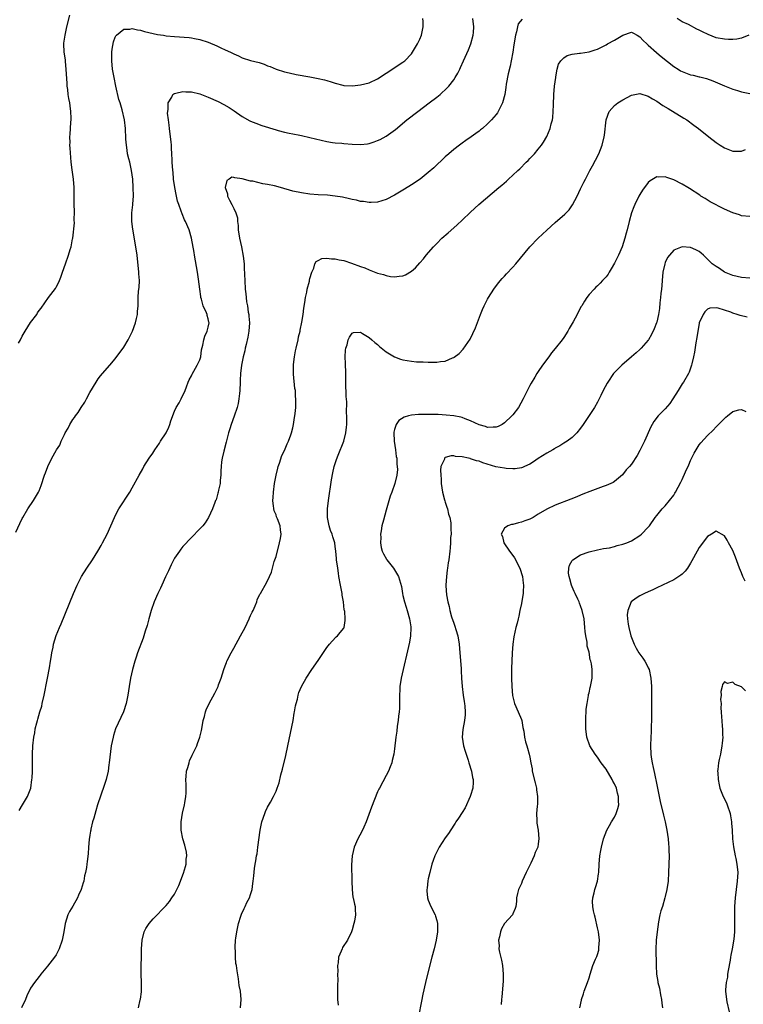
# Model space of a CAD drawing. Units: inches. Extents: x 2607000 to 2610000, y 1539000 to 1540760.
# Drawn here: x 2607160 to 2607331, y 1540398 to 1540631 of the extents above; entities that cross this region are included whole.
import ezdxf

# ---------------------------------------------------------------- set-up
doc = ezdxf.new("R2010")
doc.units = ezdxf.units.IN
doc.header["$MEASUREMENT"] = 0
doc.layers.add('LD26071539_10ft', color=71, linetype='Continuous')

msp = doc.modelspace()

# ---------------------------------------------------------------- linework, layer by layer
at = {"layer": 'LD26071539_10ft'}
for points, elevation in [([(2607159.48, 1540509.48), (2607160.46, 1540511.54), (2607161, 1540512.73), (2607161.14, 1540513), (2607162.34, 1540515), (2607163.64, 1540517), (2607164.86, 1540519), (2607165, 1540519.3), (2607165.47, 1540520.53), (2607166.3, 1540523), (2607166.5, 1540523.5), (2607167.08, 1540525), (2607168.02, 1540527), (2607169, 1540528.82), (2607169.1, 1540529), (2607169.89, 1540530.11), (2607170.24, 1540531), (2607171, 1540532.64), (2607171.18, 1540533), (2607171.88, 1540534.12), (2607172.29, 1540535), (2607173, 1540536.13), (2607173.37, 1540536.63), (2607173.57, 1540537), (2607174.2, 1540537.8), (2607174.92, 1540539), (2607175.78, 1540540.22), (2607176.19, 1540541), (2607177, 1540542.51), (2607178.48, 1540545), (2607179, 1540545.8), (2607179.55, 1540546.45), (2607179.99, 1540547), (2607181.74, 1540549), (2607183, 1540550.47), (2607185, 1540553.26), (2607186.03, 1540555), (2607187, 1540556.85), (2607187.07, 1540557), (2607187.79, 1540559), (2607188.05, 1540560.05), (2607188.26, 1540561), (2607188.28, 1540561.72), (2607188.42, 1540563), (2607188.45, 1540565), (2607188.53, 1540566.53), (2607188.66, 1540567.34), (2607188.71, 1540569), (2607188.6, 1540570.6), (2607188.6, 1540571), (2607188.15, 1540575), (2607187.87, 1540577), (2607187.17, 1540581.17), (2607186.94, 1540583), (2607186.92, 1540585), (2607187.12, 1540586.88), (2607187.13, 1540587.13), (2607187.28, 1540589), (2607187.26, 1540591), (2607187.13, 1540593), (2607186.88, 1540595), (2607186.42, 1540597), (2607186.22, 1540597.78), (2607185.93, 1540599), (2607185.83, 1540599.83), (2607185.63, 1540601), (2607185.52, 1540602.48), (2607185.52, 1540603), (2607185.45, 1540604.55), (2607185.44, 1540605), (2607185.2, 1540607), (2607184.62, 1540609.38), (2607184.13, 1540611), (2607183.85, 1540611.85), (2607183.13, 1540615), (2607182.73, 1540617), (2607182.39, 1540619), (2607182.2, 1540621), (2607182.23, 1540622.23), (2607182.21, 1540623), (2607182.26, 1540623.74), (2607182.56, 1540625.44), (2607183, 1540626.59), (2607183.13, 1540626.87), (2607183.26, 1540627), (2607185, 1540628.46), (2607186.47, 1540628.47), (2607187, 1540628.58), (2607188.27, 1540628.27), (2607189, 1540628.18), (2607189.91, 1540627.91), (2607193, 1540627.23), (2607194.43, 1540627), (2607195, 1540626.91), (2607197, 1540626.7), (2607200.45, 1540626.45), (2607201, 1540626.4), (2607201.76, 1540626.24), (2607203, 1540626.02), (2607205, 1540625.34), (2607207, 1540624.49), (2607207.94, 1540624.06), (2607209, 1540623.6), (2607210.24, 1540623), (2607211, 1540622.6), (2607212.12, 1540622.12), (2607213, 1540621.69), (2607215, 1540621.07), (2607217, 1540620.54), (2607218.17, 1540620.17), (2607219, 1540619.81), (2607219.59, 1540619.59), (2607221, 1540618.98), (2607223, 1540618.36), (2607224.09, 1540618.09), (2607225.76, 1540617.76), (2607229, 1540617.2), (2607231, 1540616.81), (2607232.45, 1540616.45), (2607233, 1540616.29), (2607234.02, 1540616.02), (2607235, 1540615.66), (2607236.8, 1540615.2), (2607237, 1540615.16), (2607239.04, 1540615.04), (2607241, 1540615.28), (2607243, 1540615.78), (2607245, 1540616.73), (2607247, 1540618.08), (2607251, 1540620.65), (2607251.46, 1540621), (2607253, 1540622.63), (2607253.25, 1540623), (2607254.46, 1540625), (2607255, 1540626.05), (2607255.39, 1540627), (2607255.46, 1540627.46), (2607255.77, 1540629), (2607255.76, 1540630.23), (2607255.72, 1540631)], 7960), ([(2607160.17, 1540554.17), (2607160.57, 1540555), (2607161, 1540555.83), (2607161.67, 1540557), (2607163, 1540559.1), (2607164.43, 1540561), (2607164.66, 1540561.34), (2607165, 1540561.89), (2607165.5, 1540562.5), (2607167.19, 1540565), (2607168.84, 1540567.16), (2607169, 1540567.43), (2607169.56, 1540568.44), (2607169.84, 1540569), (2607170.16, 1540569.84), (2607170.57, 1540571), (2607171.25, 1540573), (2607171.97, 1540575), (2607172.33, 1540576.33), (2607172.56, 1540577), (2607172.91, 1540578.91), (2607172.95, 1540579.05), (2607173.34, 1540582.66), (2607173.32, 1540583.32), (2607173.37, 1540585.37), (2607173.31, 1540587), (2607173.33, 1540587.33), (2607173.27, 1540590.73), (2607173.28, 1540591), (2607173.1, 1540593), (2607172.81, 1540595.19), (2607172.61, 1540597), (2607172.31, 1540600.31), (2607172.3, 1540601), (2607172.34, 1540601.66), (2607172.28, 1540603), (2607172.36, 1540603.64), (2607172.4, 1540605), (2607172.49, 1540606.49), (2607172.56, 1540607), (2607172.58, 1540607.42), (2607172.53, 1540609), (2607172.31, 1540610.31), (2607172.26, 1540611), (2607172.04, 1540612.04), (2607171.91, 1540613), (2607171.79, 1540614.21), (2607171.66, 1540615), (2607171.6, 1540615.6), (2607171.41, 1540619), (2607171.23, 1540620.77), (2607171.22, 1540621.22), (2607170.96, 1540623.04), (2607170.87, 1540625), (2607170.88, 1540625.12), (2607171.13, 1540627), (2607171.59, 1540629), (2607172.26, 1540631.74)], 7970), ([(2607160.33, 1540443.67), (2607161.06, 1540445), (2607162.24, 1540447), (2607163.03, 1540449), (2607163.3, 1540451), (2607163.33, 1540451.33), (2607163.42, 1540453), (2607163.48, 1540455), (2607163.47, 1540457), (2607163.53, 1540459), (2607163.75, 1540461), (2607163.97, 1540462.03), (2607164.11, 1540463), (2607164.43, 1540464.43), (2607164.59, 1540465), (2607164.71, 1540465.29), (2607165.18, 1540467), (2607165.62, 1540468.38), (2607165.74, 1540469), (2607166.19, 1540471), (2607166.5, 1540472.5), (2607166.58, 1540473), (2607167, 1540475), (2607167.45, 1540477.45), (2607167.66, 1540479), (2607167.84, 1540479.84), (2607168, 1540481), (2607168.32, 1540482.32), (2607168.44, 1540483), (2607169.06, 1540485.06), (2607169.82, 1540487), (2607170.19, 1540487.81), (2607173.13, 1540495), (2607174, 1540497), (2607175.05, 1540499), (2607176.28, 1540501), (2607177.61, 1540503), (2607178.89, 1540505), (2607179.64, 1540506.36), (2607180.02, 1540507), (2607181.07, 1540509), (2607181.96, 1540511), (2607182.8, 1540513), (2607183.52, 1540514.48), (2607183.82, 1540515), (2607186.41, 1540519), (2607187, 1540520), (2607188.62, 1540523), (2607189.52, 1540524.48), (2607189.77, 1540525), (2607191.02, 1540527), (2607191.85, 1540528.15), (2607192.39, 1540529), (2607193.46, 1540530.54), (2607193.73, 1540531), (2607195.01, 1540533), (2607195.63, 1540534.37), (2607195.94, 1540535), (2607196.17, 1540535.84), (2607197, 1540538.1), (2607197.42, 1540539), (2607198.12, 1540540.12), (2607198.62, 1540541), (2607199.53, 1540543), (2607199.86, 1540543.86), (2607200.25, 1540545), (2607200.46, 1540545.53), (2607201, 1540546.46), (2607201.16, 1540546.84), (2607201.24, 1540547), (2607201.59, 1540547.59), (2607202.37, 1540549), (2607203, 1540550.29), (2607203.2, 1540551), (2607203.41, 1540552.59), (2607203.74, 1540553.74), (2607203.92, 1540555), (2607204.15, 1540555.85), (2607204.73, 1540557), (2607205, 1540557.96), (2607205.2, 1540559), (2607205.15, 1540559.15), (2607205, 1540559.93), (2607204.74, 1540560.74), (2607204.72, 1540561), (2607204.6, 1540561.4), (2607203.82, 1540563), (2607203.42, 1540564.58), (2607203.25, 1540565), (2607203.2, 1540565.2), (2607202.96, 1540566.96), (2607202.67, 1540569.33), (2607202.43, 1540571), (2607201.72, 1540575), (2607201.63, 1540575.63), (2607201.04, 1540579), (2607200.44, 1540581), (2607199.6, 1540583), (2607199.4, 1540583.4), (2607198.8, 1540584.8), (2607198.61, 1540585.39), (2607198.01, 1540587), (2607197.75, 1540587.75), (2607197.37, 1540589.37), (2607197.05, 1540591), (2607196.8, 1540593), (2607196.66, 1540594.66), (2607196.62, 1540595), (2607196.49, 1540597), (2607196.48, 1540597.52), (2607196.39, 1540599), (2607196.28, 1540600.28), (2607196.27, 1540601), (2607196.21, 1540601.79), (2607196.07, 1540603), (2607195.8, 1540605), (2607195.74, 1540605.74), (2607195.55, 1540607), (2607195.39, 1540608.61), (2607195.41, 1540609), (2607195.53, 1540609.53), (2607195.54, 1540611), (2607196.4, 1540612.4), (2607196.65, 1540613), (2607196.81, 1540613.19), (2607197, 1540613.26), (2607197.29, 1540613.29), (2607199, 1540613.74), (2607199.67, 1540613.67), (2607201, 1540613.64), (2607203, 1540613.16), (2607204.56, 1540612.56), (2607205, 1540612.41), (2607207.34, 1540611.34), (2607208.65, 1540610.65), (2607209.91, 1540609.91), (2607211.12, 1540609.12), (2607213, 1540607.82), (2607214.81, 1540606.81), (2607215, 1540606.72), (2607216.2, 1540606.2), (2607217.68, 1540605.68), (2607221, 1540604.63), (2607221.51, 1540604.49), (2607223, 1540604.12), (2607224.14, 1540603.86), (2607225, 1540603.7), (2607226.64, 1540603.36), (2607227, 1540603.3), (2607229, 1540602.85), (2607233, 1540601.85), (2607234.34, 1540601.66), (2607235, 1540601.55), (2607236.54, 1540601.46), (2607237, 1540601.41), (2607239, 1540601.29), (2607241, 1540601.21), (2607242.64, 1540601.36), (2607243, 1540601.42), (2607244.21, 1540601.79), (2607245, 1540602.09), (2607245.61, 1540602.39), (2607247, 1540603.18), (2607248.1, 1540603.9), (2607249.24, 1540604.76), (2607251.93, 1540607), (2607254.49, 1540609), (2607257.22, 1540611), (2607259, 1540612.35), (2607259.81, 1540613), (2607261.44, 1540614.56), (2607261.82, 1540615), (2607263, 1540616.49), (2607263.34, 1540617), (2607263.98, 1540618.02), (2607264.44, 1540619), (2607264.63, 1540619.37), (2607265.32, 1540621), (2607266.47, 1540623.53), (2607267.08, 1540625), (2607267.61, 1540627), (2607267.66, 1540627.66), (2607267.73, 1540629), (2607267.49, 1540631)], 7950), ([(2607279.17, 1540630.83), (2607278.26, 1540629.74), (2607278.04, 1540629), (2607277.81, 1540627.81), (2607277.57, 1540627), (2607277.23, 1540624.77), (2607276.95, 1540623.05), (2607276.57, 1540621), (2607276.32, 1540619.68), (2607275.89, 1540617.89), (2607275.41, 1540615.41), (2607275.34, 1540614.66), (2607275.07, 1540613), (2607274.55, 1540611), (2607274.06, 1540610.06), (2607273.54, 1540609), (2607273.32, 1540608.68), (2607273, 1540608.26), (2607271.95, 1540607), (2607271.49, 1540606.51), (2607271, 1540606.04), (2607269.79, 1540605), (2607269.37, 1540604.63), (2607269, 1540604.36), (2607268.24, 1540603.76), (2607267.14, 1540603), (2607265.9, 1540602.1), (2607265, 1540601.49), (2607264.34, 1540601), (2607263, 1540599.99), (2607261.84, 1540599), (2607261, 1540598.25), (2607258.3, 1540595.7), (2607257, 1540594.54), (2607255.06, 1540593), (2607253, 1540591.61), (2607251.38, 1540590.62), (2607251, 1540590.37), (2607249.4, 1540589.4), (2607249, 1540589.16), (2607247, 1540588.15), (2607245, 1540587.55), (2607243.49, 1540587.49), (2607243, 1540587.45), (2607241.67, 1540587.67), (2607241, 1540587.72), (2607239.99, 1540587.99), (2607239, 1540588.18), (2607238.36, 1540588.36), (2607236.71, 1540588.71), (2607234.98, 1540588.98), (2607233.17, 1540589.17), (2607231, 1540589.31), (2607229, 1540589.47), (2607227, 1540589.74), (2607225, 1540590.17), (2607222.03, 1540591), (2607220.63, 1540591.37), (2607219, 1540591.72), (2607217.88, 1540591.88), (2607215.53, 1540592.47), (2607215, 1540592.53), (2607213, 1540593.08), (2607211.27, 1540593.27), (2607211, 1540593.4), (2607210.56, 1540593.44), (2607209.93, 1540593), (2607209.35, 1540592.65), (2607209.01, 1540591), (2607209.51, 1540589.51), (2607209.51, 1540589), (2607210.01, 1540587.99), (2607210.54, 1540587), (2607211, 1540586.04), (2607211.53, 1540585), (2607211.87, 1540583.87), (2607211.86, 1540583), (2607212.03, 1540582.03), (2607212.05, 1540581), (2607212.39, 1540579), (2607212.84, 1540577), (2607213.26, 1540574.74), (2607213.45, 1540573), (2607213.5, 1540571.5), (2607213.55, 1540571), (2607213.58, 1540570.42), (2607213.61, 1540569), (2607213.71, 1540567), (2607213.88, 1540565.88), (2607213.93, 1540565), (2607214.04, 1540563.96), (2607214.25, 1540563), (2607214.44, 1540561.56), (2607214.57, 1540561), (2607214.61, 1540560.61), (2607214.73, 1540559), (2607214.6, 1540557), (2607214.35, 1540555.65), (2607213.91, 1540553.91), (2607213.71, 1540553), (2607213.61, 1540552.39), (2607213.24, 1540551), (2607212.83, 1540549), (2607212.63, 1540547), (2607212.55, 1540545.45), (2607212.55, 1540545), (2607212.43, 1540543), (2607212.33, 1540542.33), (2607212.21, 1540541), (2607212.03, 1540539.97), (2607211.8, 1540539), (2607211.1, 1540536.9), (2607210.41, 1540535), (2607210.09, 1540533.91), (2607209.8, 1540533), (2607209.24, 1540530.76), (2607208.68, 1540528.68), (2607208.27, 1540527), (2607208.13, 1540526.13), (2607208, 1540525), (2607207.99, 1540524.01), (2607207.93, 1540523), (2607207.79, 1540521.79), (2607207.78, 1540521), (2607207.41, 1540519.41), (2607207.35, 1540519), (2607207.28, 1540518.72), (2607206.82, 1540517.18), (2607206.73, 1540517), (2607206.54, 1540516.54), (2607205.98, 1540515), (2607205.07, 1540513), (2607204.27, 1540511.73), (2607203.67, 1540511), (2607203, 1540510.28), (2607201, 1540508.22), (2607199, 1540506.1), (2607198.51, 1540505.49), (2607198.15, 1540505), (2607197, 1540503.36), (2607196.23, 1540501.77), (2607195.61, 1540500.39), (2607194.91, 1540498.91), (2607194.05, 1540497), (2607193.71, 1540496.29), (2607193.08, 1540495), (2607192.17, 1540493), (2607191.47, 1540491), (2607190.92, 1540489), (2607190.54, 1540487.46), (2607190.1, 1540486.1), (2607189.78, 1540485), (2607189.59, 1540484.41), (2607188.29, 1540481), (2607187.97, 1540479.97), (2607187.63, 1540479), (2607187.05, 1540477), (2607186.58, 1540475), (2607186.26, 1540473), (2607186.01, 1540471), (2607185.62, 1540469), (2607184.96, 1540467), (2607184.29, 1540465.71), (2607183.09, 1540463), (2607182.58, 1540461.42), (2607182.47, 1540461), (2607182.07, 1540459), (2607181.72, 1540456.28), (2607181.6, 1540455), (2607181.51, 1540454.49), (2607181.29, 1540453), (2607180.83, 1540451), (2607180.42, 1540449.58), (2607178.82, 1540445), (2607178.39, 1540443.61), (2607177.9, 1540441.9), (2607177.66, 1540441), (2607177.24, 1540439.24), (2607177.2, 1540439), (2607177.19, 1540438.81), (2607177, 1540437.84), (2607176.84, 1540436.84), (2607176.67, 1540435), (2607176.57, 1540433.43), (2607176.36, 1540431.64), (2607176.3, 1540431), (2607176.21, 1540430.21), (2607175.98, 1540429), (2607175.77, 1540428.23), (2607175.56, 1540427), (2607175.41, 1540426.59), (2607174.96, 1540425), (2607174.35, 1540423.65), (2607174.09, 1540423), (2607173, 1540421.04), (2607172.22, 1540419.78), (2607171.79, 1540419), (2607171.15, 1540417), (2607170.86, 1540415), (2607170.48, 1540413), (2607169.77, 1540411), (2607169.53, 1540410.47), (2607169, 1540409.53), (2607168.62, 1540409), (2607167, 1540406.91), (2607165.43, 1540405), (2607165.25, 1540404.75), (2607165, 1540404.46), (2607163.92, 1540403), (2607163, 1540401.67), (2607162.11, 1540399.89), (2607161.76, 1540399), (2607160.88, 1540397)], 7940), ([(2607332.75, 1540627), (2607331, 1540626.31), (2607329.91, 1540626.09), (2607329, 1540626.04), (2607327.97, 1540626.03), (2607327, 1540626.08), (2607325, 1540626.44), (2607323.16, 1540627.16), (2607321.79, 1540627.79), (2607321, 1540628.25), (2607320.44, 1540628.44), (2607318.46, 1540629.54), (2607317, 1540630.2), (2607315.84, 1540631)], 7940), ([(2607188.52, 1540397), (2607188.92, 1540398.92), (2607188.96, 1540399.04), (2607189.21, 1540400.79), (2607189.24, 1540403), (2607189.15, 1540405), (2607189.14, 1540407), (2607189.2, 1540409), (2607189.24, 1540411), (2607189.36, 1540413), (2607189.87, 1540415), (2607190.24, 1540415.76), (2607191.01, 1540417), (2607191.93, 1540418.07), (2607195, 1540421.26), (2607195.8, 1540422.2), (2607196.36, 1540423), (2607197, 1540423.93), (2607197.54, 1540425), (2607198.01, 1540425.99), (2607199.12, 1540428.88), (2607199.57, 1540430.43), (2607199.74, 1540431), (2607199.79, 1540432.21), (2607199.89, 1540433), (2607199.81, 1540433.81), (2607199.46, 1540435.46), (2607198.99, 1540437.01), (2607198.57, 1540439), (2607198.58, 1540440.58), (2607198.56, 1540441), (2607198.92, 1540443.08), (2607199.35, 1540445), (2607199.48, 1540445.48), (2607199.7, 1540447), (2607199.77, 1540447.77), (2607199.78, 1540449), (2607199.74, 1540449.74), (2607199.71, 1540451), (2607199.74, 1540451.74), (2607199.88, 1540453), (2607200.14, 1540453.86), (2607200.44, 1540455), (2607200.59, 1540455.41), (2607201.2, 1540456.8), (2607201.6, 1540457.6), (2607202.28, 1540459), (2607202.46, 1540459.54), (2607203.01, 1540461), (2607203.36, 1540462.64), (2607203.45, 1540463), (2607203.82, 1540465), (2607204.07, 1540465.93), (2607204.33, 1540467), (2607204.52, 1540467.48), (2607205.16, 1540469), (2607206.54, 1540471.46), (2607207, 1540472.35), (2607207.3, 1540473), (2607207.44, 1540473.44), (2607208.02, 1540475), (2607208.65, 1540477), (2607209, 1540477.9), (2607209.28, 1540478.72), (2607209.4, 1540479), (2607210.39, 1540481), (2607211, 1540482.07), (2607212.62, 1540485), (2607213.68, 1540487), (2607214.65, 1540489), (2607214.75, 1540489.25), (2607215, 1540489.77), (2607215.38, 1540490.62), (2607215.57, 1540491), (2607216.07, 1540492.07), (2607216.44, 1540493), (2607216.53, 1540493.47), (2607217.16, 1540494.84), (2607217.3, 1540495), (2607217.73, 1540495.73), (2607218.4, 1540497), (2607219, 1540498.02), (2607219.44, 1540499), (2607219.95, 1540500.05), (2607220.14, 1540501), (2607220.59, 1540502.59), (2607220.75, 1540503), (2607221, 1540503.72), (2607221.85, 1540507), (2607222.04, 1540508.04), (2607222.18, 1540509), (2607222.09, 1540510.09), (2607221.99, 1540511), (2607221.36, 1540512.64), (2607221.15, 1540513.15), (2607221, 1540513.57), (2607220.57, 1540514.57), (2607220.29, 1540516.29), (2607220.27, 1540517), (2607220.32, 1540517.68), (2607220.37, 1540519), (2607220.64, 1540521), (2607221, 1540523), (2607221.39, 1540524.61), (2607221.52, 1540525), (2607221.83, 1540525.83), (2607222.4, 1540527.6), (2607223, 1540528.84), (2607223.62, 1540530.38), (2607223.92, 1540531), (2607224.51, 1540532.51), (2607224.69, 1540533), (2607225, 1540534.21), (2607225.17, 1540535), (2607225.38, 1540536.62), (2607225.47, 1540537), (2607225.54, 1540537.54), (2607225.65, 1540539), (2607225.67, 1540540.33), (2607225.69, 1540541), (2607225.62, 1540541.62), (2607225.57, 1540543), (2607225.46, 1540543.46), (2607225.16, 1540546.84), (2607225.12, 1540547.12), (2607225.14, 1540549.14), (2607225.37, 1540551), (2607225.64, 1540552.36), (2607225.74, 1540553), (2607226.2, 1540555), (2607226.33, 1540555.67), (2607226.68, 1540557), (2607226.72, 1540557.28), (2607227.13, 1540559.13), (2607227.39, 1540561), (2607227.54, 1540562.46), (2607227.79, 1540563.79), (2607227.96, 1540565), (2607228.26, 1540566.26), (2607228.39, 1540567), (2607228.88, 1540568.88), (2607228.9, 1540569.1), (2607229, 1540569.51), (2607229.43, 1540571), (2607229.9, 1540571.9), (2607230.19, 1540573), (2607230.47, 1540573.53), (2607231, 1540573.75), (2607231.8, 1540574.2), (2607233, 1540574.29), (2607234.11, 1540574.11), (2607235, 1540574.17), (2607235.9, 1540573.9), (2607237, 1540573.73), (2607238.85, 1540573.15), (2607241, 1540572.36), (2607241.98, 1540571.98), (2607243, 1540571.55), (2607243.41, 1540571.41), (2607245, 1540570.79), (2607246.41, 1540570.41), (2607247, 1540570.18), (2607248.03, 1540569.97), (2607249, 1540569.88), (2607250.07, 1540570.07), (2607251, 1540570.11), (2607251.64, 1540570.36), (2607253, 1540571.19), (2607253.95, 1540572.05), (2607255, 1540573.22), (2607255.82, 1540574.18), (2607256.49, 1540575), (2607258.25, 1540577), (2607259, 1540577.79), (2607260.21, 1540579), (2607261.68, 1540580.32), (2607263, 1540581.45), (2607263.82, 1540582.18), (2607265, 1540583.28), (2607267, 1540585.21), (2607268.96, 1540587), (2607273.69, 1540591), (2607274.41, 1540591.59), (2607275.47, 1540592.53), (2607275.97, 1540593), (2607277, 1540593.92), (2607278.12, 1540595), (2607278.59, 1540595.41), (2607280.16, 1540597), (2607280.59, 1540597.41), (2607281, 1540597.87), (2607281.56, 1540598.44), (2607282.08, 1540599), (2607283, 1540600.09), (2607283.72, 1540601), (2607284.23, 1540601.77), (2607285, 1540603.11), (2607285.81, 1540605), (2607286.04, 1540606.04), (2607286.33, 1540607), (2607286.42, 1540607.58), (2607286.54, 1540609), (2607286.57, 1540610.57), (2607286.68, 1540613), (2607286.86, 1540615), (2607287.11, 1540617), (2607287.15, 1540617.15), (2607287.47, 1540619), (2607287.8, 1540620.2), (2607288.32, 1540621), (2607289, 1540621.68), (2607289.79, 1540622.21), (2607291, 1540622.51), (2607292.74, 1540622.74), (2607293, 1540622.81), (2607295, 1540623.12), (2607296.45, 1540623.55), (2607297, 1540623.75), (2607299, 1540624.75), (2607299.37, 1540625), (2607301, 1540625.87), (2607303, 1540627.07), (2607305, 1540627.72), (2607305.5, 1540627.5), (2607306.34, 1540627), (2607307, 1540626.67), (2607307.78, 1540625.78), (2607308.61, 1540625), (2607308.8, 1540624.8), (2607309, 1540624.68), (2607310.93, 1540622.93), (2607311, 1540622.89), (2607312, 1540622), (2607315, 1540619.66), (2607316.07, 1540619), (2607316.63, 1540618.63), (2607317, 1540618.43), (2607319, 1540617.66), (2607319.56, 1540617.56), (2607321, 1540617.18), (2607321.16, 1540617.16), (2607322.76, 1540616.76), (2607324.27, 1540616.27), (2607327, 1540615.02), (2607329, 1540614.25), (2607330.07, 1540613.93), (2607331, 1540613.67), (2607333, 1540613.27)], 7930), ([(2607212.61, 1540397), (2607212.77, 1540399), (2607212.57, 1540401), (2607212.32, 1540402.32), (2607212.1, 1540403.9), (2607211.79, 1540405.79), (2607211.63, 1540407), (2607211.54, 1540407.54), (2607211.4, 1540409), (2607211.39, 1540410.61), (2607211.36, 1540411), (2607211.37, 1540411.37), (2607211.46, 1540413), (2607211.52, 1540413.52), (2607211.72, 1540415), (2607212.17, 1540417), (2607212.72, 1540418.72), (2607212.84, 1540419.16), (2607213.45, 1540420.55), (2607213.71, 1540421), (2607214.1, 1540421.9), (2607214.71, 1540423), (2607215, 1540423.83), (2607215.35, 1540425), (2607215.54, 1540426.46), (2607215.63, 1540427), (2607215.74, 1540428.26), (2607215.95, 1540429.95), (2607216.09, 1540431), (2607216.25, 1540431.75), (2607216.42, 1540433), (2607216.52, 1540433.48), (2607216.73, 1540435), (2607217.25, 1540439), (2607217.67, 1540441), (2607218.34, 1540443), (2607218.53, 1540443.47), (2607219, 1540444.44), (2607219.68, 1540445.68), (2607220.43, 1540447), (2607221, 1540448.26), (2607221.3, 1540449), (2607221.73, 1540450.27), (2607222.15, 1540452.15), (2607222.51, 1540453.49), (2607223.3, 1540456.7), (2607223.8, 1540459), (2607225.05, 1540465), (2607225.31, 1540466.69), (2607225.39, 1540467), (2607225.58, 1540468.42), (2607225.73, 1540469), (2607226.04, 1540470.04), (2607226.23, 1540471), (2607226.4, 1540471.6), (2607227.04, 1540473), (2607228.16, 1540475), (2607229.48, 1540477), (2607231, 1540479.14), (2607233, 1540482.22), (2607233.64, 1540483), (2607234.28, 1540483.72), (2607235.24, 1540484.76), (2607235.54, 1540485), (2607236.2, 1540485.8), (2607237, 1540486.84), (2607237.09, 1540487), (2607237.36, 1540488.64), (2607237.37, 1540489), (2607237.26, 1540490.74), (2607237.2, 1540491), (2607237.14, 1540491.14), (2607236.94, 1540493), (2607236.6, 1540494.6), (2607236.62, 1540495), (2607236.58, 1540495.42), (2607236.25, 1540497), (2607235.88, 1540499), (2607235.79, 1540499.79), (2607235.58, 1540501), (2607235.33, 1540503), (2607235.28, 1540503.28), (2607235.14, 1540505), (2607235, 1540506.15), (2607234.87, 1540507), (2607234.39, 1540508.39), (2607234.24, 1540509), (2607233.89, 1540509.89), (2607233.53, 1540511), (2607233.15, 1540513), (2607233.15, 1540513.15), (2607233.18, 1540515), (2607233.42, 1540517), (2607234.13, 1540521.87), (2607234.44, 1540523.56), (2607234.77, 1540525), (2607235.29, 1540526.71), (2607235.71, 1540527.71), (2607237, 1540531), (2607237.5, 1540533), (2607237.66, 1540534.34), (2607237.72, 1540535), (2607237.75, 1540536.25), (2607237.73, 1540537), (2607237.68, 1540537.68), (2607237.7, 1540540.3), (2607237.61, 1540541.61), (2607237.54, 1540545), (2607237.49, 1540546.51), (2607237.49, 1540547.49), (2607237.4, 1540549), (2607237.43, 1540549.43), (2607237.36, 1540551), (2607237.44, 1540552.56), (2607237.54, 1540553), (2607237.8, 1540553.8), (2607238.08, 1540555), (2607238.36, 1540555.64), (2607239, 1540556.59), (2607239.29, 1540556.71), (2607241, 1540556.78), (2607241.48, 1540556.52), (2607243, 1540555.54), (2607243.63, 1540555), (2607244.33, 1540554.33), (2607245, 1540553.86), (2607245.45, 1540553.45), (2607247, 1540552.19), (2607248.98, 1540550.98), (2607250.43, 1540550.43), (2607251, 1540550.25), (2607253, 1540549.91), (2607254.2, 1540549.8), (2607255, 1540549.75), (2607255.75, 1540549.75), (2607257, 1540549.68), (2607257.73, 1540549.73), (2607259, 1540549.7), (2607259.87, 1540549.87), (2607261, 1540549.98), (2607262.71, 1540550.71), (2607263, 1540550.81), (2607263.12, 1540550.88), (2607264.26, 1540551.74), (2607265.24, 1540552.76), (2607266.86, 1540555.14), (2607267.54, 1540556.46), (2607268.14, 1540557.86), (2607269.34, 1540561), (2607269.82, 1540562.18), (2607270.18, 1540563), (2607271, 1540564.64), (2607271.19, 1540565), (2607272.45, 1540567), (2607273.55, 1540568.45), (2607274.47, 1540569.53), (2607275, 1540570.07), (2607275.44, 1540570.56), (2607277, 1540572.2), (2607277.71, 1540573), (2607281.03, 1540577), (2607282.95, 1540579), (2607285, 1540580.96), (2607287, 1540582.75), (2607289.28, 1540584.72), (2607290.27, 1540585.73), (2607291.1, 1540586.9), (2607292.15, 1540589), (2607293, 1540590.72), (2607293.13, 1540591), (2607293.76, 1540592.24), (2607294.12, 1540593), (2607295.18, 1540595), (2607295.84, 1540596.16), (2607296.54, 1540597.46), (2607297.32, 1540599), (2607298.11, 1540601), (2607298.58, 1540603), (2607298.61, 1540603.39), (2607299, 1540607.05), (2607299.72, 1540609), (2607301, 1540610.39), (2607301.79, 1540611), (2607303, 1540611.72), (2607305, 1540612.82), (2607307, 1540613.21), (2607309, 1540612.6), (2607309.98, 1540611.98), (2607311, 1540611.41), (2607312.43, 1540610.43), (2607313.67, 1540609.67), (2607317.43, 1540607.43), (2607318.07, 1540607), (2607319.79, 1540605.79), (2607320.83, 1540605), (2607323.33, 1540603), (2607325, 1540601.68), (2607325.95, 1540601), (2607327, 1540600.36), (2607329, 1540599.6), (2607331, 1540599.59), (2607331.96, 1540599.96)], 7920), ([(2607333, 1540584.19), (2607331, 1540584.28), (2607330.51, 1540584.51), (2607329, 1540585.02), (2607327, 1540585.92), (2607323.65, 1540587.65), (2607322.4, 1540588.4), (2607321.44, 1540589), (2607321.16, 1540589.16), (2607318.74, 1540590.74), (2607318.32, 1540591), (2607317, 1540591.79), (2607315, 1540592.84), (2607313.37, 1540593.37), (2607313, 1540593.55), (2607311.47, 1540593.47), (2607311, 1540593.52), (2607309.41, 1540592.59), (2607309, 1540592.22), (2607307.62, 1540590.38), (2607307, 1540589.39), (2607306.78, 1540589), (2607305.81, 1540587), (2607305.57, 1540586.43), (2607305.05, 1540585), (2607304.5, 1540583), (2607304.01, 1540581), (2607303.78, 1540580.22), (2607303.47, 1540579), (2607302.8, 1540577), (2607301.93, 1540575), (2607301.63, 1540574.37), (2607301, 1540573.12), (2607300.24, 1540571.76), (2607299.75, 1540571), (2607299.47, 1540570.53), (2607299, 1540569.88), (2607298.59, 1540569.41), (2607298.18, 1540569), (2607297.61, 1540568.39), (2607297, 1540567.77), (2607296.59, 1540567.41), (2607296.16, 1540567), (2607295, 1540565.68), (2607294.48, 1540565), (2607293.88, 1540564.12), (2607293.28, 1540563), (2607293.16, 1540562.84), (2607292.43, 1540561.57), (2607292.17, 1540561), (2607291.25, 1540559.25), (2607290.32, 1540557.68), (2607289.97, 1540557), (2607289, 1540555.56), (2607288.61, 1540555), (2607287, 1540552.95), (2607286.13, 1540551.88), (2607285.46, 1540551), (2607284, 1540549), (2607283, 1540547.53), (2607282.66, 1540547), (2607282.17, 1540546.17), (2607281.28, 1540544.72), (2607281, 1540544.2), (2607279.44, 1540541), (2607278.32, 1540539), (2607277, 1540537.26), (2607276.77, 1540537), (2607275, 1540535.35), (2607274.42, 1540535), (2607273.51, 1540534.49), (2607273, 1540534.3), (2607272.35, 1540534.35), (2607271, 1540534.27), (2607270.48, 1540534.48), (2607269, 1540534.89), (2607267, 1540535.82), (2607265.7, 1540536.3), (2607265, 1540536.59), (2607264.68, 1540536.68), (2607263, 1540537.01), (2607261.19, 1540537.19), (2607259.3, 1540537.3), (2607257.35, 1540537.35), (2607254.69, 1540537.31), (2607253, 1540537.16), (2607252.3, 1540537), (2607251.27, 1540536.73), (2607250.06, 1540535.94), (2607249.39, 1540535), (2607249, 1540533.77), (2607248.84, 1540533.16), (2607248.82, 1540533), (2607248.9, 1540531), (2607249.23, 1540529), (2607249.43, 1540527.43), (2607249.53, 1540527), (2607249.58, 1540525.58), (2607249.67, 1540525), (2607249.69, 1540524.31), (2607249.58, 1540523), (2607249.12, 1540521), (2607248.37, 1540519), (2607247.98, 1540518.02), (2607247, 1540514.68), (2607246.38, 1540512.38), (2607246.05, 1540511), (2607245.83, 1540509.83), (2607245.73, 1540509), (2607245.75, 1540508.25), (2607245.68, 1540507), (2607245.86, 1540505.86), (2607246.1, 1540505), (2607246.38, 1540504.38), (2607247.13, 1540503.13), (2607247.22, 1540503), (2607248.8, 1540501), (2607249.94, 1540499), (2607250.2, 1540498.2), (2607250.62, 1540496.62), (2607250.87, 1540495), (2607251, 1540494.54), (2607251.34, 1540493), (2607251.79, 1540491.79), (2607251.96, 1540491), (2607252.56, 1540489), (2607252.88, 1540487.12), (2607252.89, 1540487), (2607252.87, 1540486.87), (2607252.8, 1540485), (2607252.53, 1540483.47), (2607250.6, 1540475), (2607250.29, 1540473), (2607250.23, 1540472.23), (2607250.19, 1540471), (2607250.15, 1540470.15), (2607250.2, 1540469), (2607250.2, 1540467.8), (2607250.12, 1540467), (2607249.96, 1540465.96), (2607249.87, 1540465), (2607249.67, 1540463.67), (2607249.54, 1540462.46), (2607249.34, 1540461), (2607249, 1540458.3), (2607248.81, 1540457), (2607248.47, 1540455.53), (2607248.37, 1540455), (2607248, 1540454), (2607247.58, 1540453), (2607247, 1540451.96), (2607245.47, 1540449), (2607245.3, 1540448.7), (2607245, 1540448.12), (2607243.53, 1540444.47), (2607242.29, 1540441), (2607241.72, 1540439.72), (2607241.31, 1540438.69), (2607240.37, 1540437), (2607239.49, 1540435), (2607239.01, 1540433), (2607238.88, 1540430.88), (2607238.93, 1540427.07), (2607238.92, 1540427), (2607238.97, 1540424.97), (2607239.18, 1540423.18), (2607239.26, 1540423), (2607239.55, 1540421.55), (2607239.73, 1540421), (2607239.7, 1540420.3), (2607239.78, 1540419), (2607239.54, 1540417.54), (2607239.41, 1540417), (2607239, 1540415.51), (2607238.84, 1540415), (2607237.86, 1540413), (2607236.73, 1540411.27), (2607236.62, 1540411), (2607236.41, 1540410.41), (2607235.78, 1540409), (2607235.66, 1540407.66), (2607235.51, 1540407), (2607235.58, 1540405.58), (2607235.53, 1540405), (2607235.59, 1540403.59), (2607235.52, 1540402.48), (2607235.52, 1540401), (2607235.55, 1540399.54), (2607235.54, 1540399), (2607235.67, 1540397.67)], 7910), ([(2607333, 1540569.57), (2607331, 1540569.69), (2607329, 1540570.18), (2607327.03, 1540571), (2607325.83, 1540571.83), (2607325, 1540572.34), (2607324.11, 1540573), (2607323, 1540574.1), (2607322.03, 1540575), (2607321.49, 1540575.49), (2607321, 1540575.86), (2607320.24, 1540576.24), (2607319, 1540576.83), (2607317, 1540577.01), (2607315, 1540576.17), (2607313.97, 1540575), (2607313.56, 1540574.44), (2607313, 1540573.27), (2607312.89, 1540573), (2607312.44, 1540571), (2607312.24, 1540569), (2607312.17, 1540567.83), (2607312.1, 1540567), (2607311.98, 1540565.98), (2607311.9, 1540565), (2607311.73, 1540563.73), (2607311.62, 1540562.38), (2607311.4, 1540561), (2607311, 1540559.18), (2607310.95, 1540559), (2607310.4, 1540557.6), (2607309.76, 1540556.24), (2607309.07, 1540555), (2607309, 1540554.89), (2607307.3, 1540553), (2607307, 1540552.74), (2607306.1, 1540551.9), (2607305, 1540550.98), (2607302.74, 1540549), (2607300.78, 1540547), (2607299.39, 1540545), (2607299.24, 1540544.76), (2607298.36, 1540543), (2607297.8, 1540541.8), (2607297.4, 1540541), (2607297, 1540540.28), (2607296.25, 1540539), (2607295, 1540537.12), (2607293.56, 1540535), (2607293, 1540534.12), (2607292.07, 1540533), (2607291, 1540531.89), (2607289.82, 1540531), (2607289, 1540530.52), (2607288.08, 1540529.92), (2607287, 1540529.34), (2607286.8, 1540529.2), (2607286.46, 1540529), (2607285, 1540528.22), (2607283, 1540526.94), (2607281.86, 1540526.14), (2607281, 1540525.62), (2607279.73, 1540525), (2607279.22, 1540524.78), (2607279, 1540524.72), (2607277.49, 1540524.51), (2607277, 1540524.51), (2607275.42, 1540524.58), (2607275, 1540524.62), (2607272.98, 1540524.98), (2607269.92, 1540525.92), (2607269, 1540526.29), (2607268.41, 1540526.41), (2607267, 1540526.88), (2607266.89, 1540526.89), (2607266.47, 1540527), (2607265, 1540527.32), (2607263.42, 1540527.42), (2607263, 1540527.55), (2607262.42, 1540527.58), (2607261, 1540527.13), (2607260.83, 1540527), (2607260.8, 1540526.8), (2607259.97, 1540525), (2607259.84, 1540524.16), (2607259.92, 1540523), (2607260.02, 1540522.02), (2607260.05, 1540521), (2607260.34, 1540519), (2607260.84, 1540517.16), (2607260.89, 1540516.89), (2607261, 1540516.62), (2607261.39, 1540515.39), (2607261.53, 1540515), (2607261.8, 1540513.8), (2607262.07, 1540513), (2607262.3, 1540511.7), (2607262.35, 1540511), (2607262.3, 1540510.3), (2607262.37, 1540509), (2607262.28, 1540508.28), (2607262.25, 1540507), (2607262.19, 1540505.81), (2607262.07, 1540505), (2607261.83, 1540503), (2607261.71, 1540502.29), (2607261.56, 1540501), (2607261.48, 1540500.52), (2607261.3, 1540499), (2607261.17, 1540497), (2607261.17, 1540496.83), (2607261.32, 1540494.68), (2607261.63, 1540493), (2607261.94, 1540491.94), (2607262.07, 1540491), (2607262.48, 1540489.52), (2607263, 1540488), (2607263.29, 1540487.29), (2607263.49, 1540486.51), (2607263.95, 1540485), (2607264.29, 1540483), (2607264.48, 1540481), (2607264.73, 1540477.27), (2607264.75, 1540476.75), (2607264.85, 1540475), (2607265.01, 1540473.01), (2607265.26, 1540471), (2607265.47, 1540469.47), (2607265.56, 1540469), (2607265.63, 1540468.37), (2607265.72, 1540467), (2607265.68, 1540466.32), (2607265.56, 1540465), (2607265.14, 1540462.86), (2607265.01, 1540461), (2607265.32, 1540459), (2607265.7, 1540457.7), (2607266.4, 1540455.6), (2607266.57, 1540455), (2607267.21, 1540453), (2607267.48, 1540451.48), (2607267.61, 1540451), (2607267.61, 1540450.39), (2607267.51, 1540449), (2607267, 1540447.22), (2607266.92, 1540447), (2607265.67, 1540444.33), (2607265, 1540443.2), (2607264.14, 1540441.86), (2607263.5, 1540441), (2607263.32, 1540440.68), (2607263, 1540440.23), (2607261.77, 1540438.23), (2607261, 1540437.2), (2607259.59, 1540435), (2607259, 1540433.94), (2607258.54, 1540433), (2607258.14, 1540431.86), (2607257.85, 1540431), (2607257.32, 1540429), (2607257, 1540427.55), (2607256.91, 1540427.09), (2607256.71, 1540425.29), (2607256.67, 1540425), (2607256.67, 1540424.67), (2607256.83, 1540423), (2607257, 1540422.5), (2607257.59, 1540421), (2607258.61, 1540419), (2607258.72, 1540418.72), (2607259, 1540417.71), (2607259.16, 1540417), (2607259.18, 1540415), (2607258.86, 1540413), (2607258.35, 1540411), (2607257.82, 1540409), (2607256.81, 1540405), (2607256.32, 1540403), (2607255.71, 1540400.29), (2607255.37, 1540398.63), (2607254.66, 1540395)], 7900), ([(2607332.35, 1540560.35), (2607330.74, 1540560.74), (2607330.01, 1540561), (2607329, 1540561.32), (2607328.48, 1540561.52), (2607327, 1540562.01), (2607325.54, 1540562.46), (2607325, 1540562.54), (2607323.55, 1540562.45), (2607323, 1540562.23), (2607322.36, 1540561.64), (2607321.99, 1540561), (2607321.05, 1540559), (2607321, 1540558.82), (2607320.67, 1540557), (2607320.47, 1540555.53), (2607320.25, 1540554.25), (2607319.92, 1540552.08), (2607319.7, 1540551), (2607319.29, 1540549.29), (2607319.24, 1540549), (2607318.66, 1540547.34), (2607318.49, 1540547), (2607317.32, 1540545), (2607317, 1540544.55), (2607316.07, 1540543), (2607314.83, 1540541), (2607314.06, 1540539.94), (2607313, 1540538.71), (2607311.31, 1540537), (2607310.32, 1540535.68), (2607309.92, 1540535), (2607309.61, 1540534.39), (2607308.06, 1540531), (2607307, 1540528.83), (2607306.34, 1540527.66), (2607305, 1540525.6), (2607304.53, 1540525), (2607303.78, 1540524.22), (2607302.9, 1540523.1), (2607301, 1540521.49), (2607300.72, 1540521.28), (2607300.13, 1540521), (2607299, 1540520.51), (2607298.29, 1540520.29), (2607295.15, 1540519.15), (2607293.54, 1540518.46), (2607293, 1540518.26), (2607292.13, 1540517.86), (2607290.71, 1540517.29), (2607287, 1540515.88), (2607285, 1540514.94), (2607283, 1540513.74), (2607282.52, 1540513.48), (2607281.79, 1540513), (2607281, 1540512.59), (2607279.82, 1540512.18), (2607279, 1540511.85), (2607278.29, 1540511.71), (2607277, 1540511.33), (2607276.69, 1540511.31), (2607275.79, 1540511), (2607275, 1540510.48), (2607274.23, 1540509), (2607274.52, 1540508.52), (2607274.84, 1540507), (2607276.18, 1540505), (2607277, 1540503.96), (2607277.4, 1540503.4), (2607278.66, 1540501), (2607279.26, 1540499), (2607279.43, 1540497.43), (2607279.52, 1540497), (2607279.41, 1540495.41), (2607279.41, 1540495), (2607279.37, 1540494.63), (2607279, 1540492.65), (2607278.65, 1540491), (2607278.39, 1540489.61), (2607278.22, 1540489), (2607277.99, 1540488.01), (2607277.71, 1540487), (2607277.22, 1540484.78), (2607277, 1540483), (2607276.84, 1540481), (2607276.7, 1540479), (2607276.64, 1540477.36), (2607276.65, 1540475), (2607276.71, 1540473), (2607276.9, 1540470.9), (2607277.28, 1540469.28), (2607277.37, 1540469), (2607277.68, 1540468.32), (2607279, 1540465.23), (2607279.08, 1540465), (2607279.35, 1540463.35), (2607279.58, 1540462.42), (2607279.77, 1540461), (2607279.95, 1540459.95), (2607280.29, 1540459), (2607280.42, 1540458.42), (2607280.86, 1540457), (2607281, 1540456.32), (2607281.22, 1540455), (2607281.51, 1540453.51), (2607281.57, 1540453), (2607282.22, 1540450.22), (2607282.54, 1540449), (2607282.57, 1540448.57), (2607282.82, 1540447), (2607282.78, 1540445.22), (2607282.72, 1540444.72), (2607282.59, 1540443), (2607282.65, 1540441.35), (2607282.64, 1540441), (2607282.67, 1540440.67), (2607282.93, 1540439), (2607283.13, 1540437), (2607283, 1540435.8), (2607282.89, 1540435), (2607282.28, 1540433.72), (2607282.02, 1540433), (2607281.2, 1540431.2), (2607280.12, 1540429), (2607279.2, 1540427), (2607279, 1540426.45), (2607278.52, 1540425.48), (2607278.3, 1540425), (2607278.08, 1540424.08), (2607277.85, 1540423), (2607277.84, 1540422.16), (2607277.65, 1540421), (2607277.52, 1540420.48), (2607277, 1540419.22), (2607276.87, 1540419), (2607275.04, 1540416.96), (2607274.26, 1540415.74), (2607274.03, 1540415), (2607273.82, 1540413.82), (2607273.58, 1540413), (2607273.71, 1540411.71), (2607273.68, 1540411), (2607273.82, 1540410.18), (2607274.3, 1540408.3), (2607274.54, 1540407), (2607274.72, 1540405), (2607274.67, 1540403.33), (2607274.36, 1540399.64), (2607274.32, 1540399), (2607274.21, 1540397.79)], 7890), ([(2607292.8, 1540397), (2607293.17, 1540398.83), (2607293.19, 1540399), (2607293.68, 1540400.32), (2607293.86, 1540401), (2607294.62, 1540403), (2607295, 1540404.14), (2607295.24, 1540405), (2607295.87, 1540407), (2607296.52, 1540408.52), (2607296.75, 1540409), (2607296.85, 1540409.15), (2607297, 1540409.62), (2607297.31, 1540410.69), (2607297.33, 1540411), (2607297.32, 1540411.33), (2607297.45, 1540413), (2607297.2, 1540415), (2607297, 1540415.98), (2607296.44, 1540418.44), (2607296.29, 1540419), (2607296.04, 1540419.96), (2607295.89, 1540421), (2607295.8, 1540422.2), (2607295.87, 1540423), (2607296.23, 1540424.23), (2607296.38, 1540425), (2607296.5, 1540425.5), (2607297.01, 1540427), (2607297.25, 1540428.75), (2607297.29, 1540429), (2607297.4, 1540431), (2607297.57, 1540433), (2607297.79, 1540434.21), (2607297.91, 1540435), (2607298.43, 1540437), (2607299.23, 1540439), (2607299.84, 1540440.16), (2607300.32, 1540441), (2607301, 1540442.13), (2607301.42, 1540443), (2607301.83, 1540444.17), (2607301.99, 1540445), (2607301.93, 1540445.93), (2607301.97, 1540447), (2607301.75, 1540447.75), (2607301.44, 1540449), (2607301, 1540450.01), (2607300.63, 1540450.63), (2607300.44, 1540451), (2607299, 1540453.47), (2607297.88, 1540455), (2607297, 1540456.32), (2607296.45, 1540457), (2607295.18, 1540459), (2607294.48, 1540461), (2607294.24, 1540463), (2607294.23, 1540465), (2607294.24, 1540465.76), (2607294.32, 1540467), (2607294.34, 1540467.66), (2607294.53, 1540469), (2607294.87, 1540470.87), (2607294.89, 1540471.11), (2607295, 1540471.54), (2607295.26, 1540472.74), (2607295.34, 1540473), (2607295.73, 1540475), (2607295.7, 1540475.7), (2607295.76, 1540477), (2607295.6, 1540478.4), (2607295.43, 1540479), (2607295.29, 1540479.29), (2607295, 1540481.1), (2607294.54, 1540482.54), (2607294.54, 1540483.46), (2607294.21, 1540485), (2607294.05, 1540486.05), (2607294, 1540487), (2607293.81, 1540489), (2607293.4, 1540491), (2607293, 1540492.08), (2607292.73, 1540492.73), (2607292.64, 1540493), (2607292.37, 1540493.63), (2607291.72, 1540495), (2607291.51, 1540495.51), (2607291, 1540496.61), (2607290.84, 1540497), (2607290.45, 1540498.45), (2607290.27, 1540499), (2607290.16, 1540499.84), (2607290.22, 1540501), (2607290.33, 1540501.67), (2607291, 1540502.84), (2607291.14, 1540503), (2607293, 1540504.18), (2607295, 1540504.88), (2607297, 1540505.35), (2607298.39, 1540505.61), (2607299.84, 1540505.84), (2607301, 1540506.1), (2607301.67, 1540506.33), (2607303, 1540506.64), (2607303.92, 1540507), (2607305, 1540507.49), (2607307, 1540508.71), (2607307.39, 1540509), (2607309, 1540510.69), (2607309.25, 1540511), (2607310.64, 1540513), (2607311, 1540513.48), (2607312.3, 1540515), (2607313, 1540515.75), (2607314.01, 1540517), (2607315, 1540518.28), (2607315.26, 1540518.74), (2607315.42, 1540519), (2607316.67, 1540521.33), (2607317, 1540522), (2607317.81, 1540523.81), (2607318.56, 1540525.44), (2607319, 1540526.49), (2607319.83, 1540528.17), (2607320.29, 1540529), (2607321, 1540530.14), (2607321.39, 1540530.61), (2607323, 1540532.39), (2607324.35, 1540533.65), (2607325, 1540534.38), (2607325.62, 1540535), (2607327, 1540536.42), (2607327.33, 1540536.67), (2607327.71, 1540537), (2607329, 1540538.03), (2607330.42, 1540538.42), (2607331, 1540538.54), (2607332.02, 1540538.02)], 7880), ([(2607331.89, 1540497.89), (2607331.36, 1540499), (2607331, 1540499.89), (2607330.58, 1540501), (2607329.63, 1540503.63), (2607329, 1540505.16), (2607327.96, 1540507), (2607327.63, 1540507.63), (2607327, 1540508.62), (2607325, 1540509.72), (2607323.92, 1540509), (2607323, 1540508.48), (2607321, 1540505.87), (2607320.52, 1540505), (2607319.31, 1540502.69), (2607319, 1540502.14), (2607318.23, 1540501), (2607317.72, 1540500.28), (2607317, 1540499.54), (2607316.7, 1540499.3), (2607316.2, 1540499), (2607315, 1540498.24), (2607311, 1540496.36), (2607310.09, 1540495.91), (2607309, 1540495.43), (2607308.07, 1540495), (2607307, 1540494.46), (2607306.09, 1540493.91), (2607304.97, 1540493.03), (2607304.15, 1540491), (2607304.02, 1540489.98), (2607304.07, 1540489), (2607304.23, 1540487.77), (2607304.37, 1540487), (2607304.88, 1540485), (2607305, 1540484.62), (2607305.62, 1540483), (2607306.1, 1540482.1), (2607306.78, 1540481), (2607307.73, 1540479.73), (2607308.19, 1540479), (2607308.48, 1540478.48), (2607309, 1540477.41), (2607309.19, 1540477), (2607309.63, 1540475), (2607309.74, 1540473), (2607309.77, 1540468.23), (2607309.77, 1540466.23), (2607309.74, 1540465), (2607309.7, 1540463.7), (2607309.67, 1540462.33), (2607309.6, 1540461), (2607309.53, 1540459), (2607309.62, 1540457), (2607309.7, 1540456.3), (2607309.91, 1540455), (2607310.13, 1540453.87), (2607310.46, 1540452.46), (2607311, 1540449.73), (2607311.83, 1540445.83), (2607312.58, 1540442.58), (2607312.97, 1540441), (2607313.39, 1540439), (2607313.69, 1540437), (2607313.77, 1540435.77), (2607313.85, 1540435), (2607313.87, 1540434.13), (2607313.89, 1540433), (2607313.86, 1540431), (2607313.8, 1540429), (2607313.67, 1540427), (2607313.38, 1540425), (2607313, 1540423.36), (2607312.91, 1540423), (2607312.33, 1540421), (2607311.99, 1540419.99), (2607311.75, 1540419), (2607311.39, 1540417.39), (2607311.09, 1540415), (2607310.88, 1540413), (2607310.89, 1540412.89), (2607310.78, 1540411), (2607310.78, 1540409.22), (2607310.82, 1540408.82), (2607310.85, 1540407), (2607310.94, 1540405), (2607311.25, 1540403.25), (2607311.27, 1540403), (2607311.65, 1540401.65), (2607311.87, 1540400.13), (2607312.08, 1540399), (2607312.16, 1540398.16), (2607312.34, 1540397)], 7870), ([(2607331.96, 1540471.96), (2607331, 1540472.92), (2607329.5, 1540473.5), (2607329, 1540474.05), (2607327.71, 1540473.71), (2607327, 1540474.11), (2607326.51, 1540473.49), (2607326.48, 1540473), (2607326.16, 1540471.84), (2607326.23, 1540471), (2607326.08, 1540469.92), (2607326.19, 1540469), (2607326.11, 1540467.89), (2607326.21, 1540467), (2607326.26, 1540465.74), (2607326.38, 1540465), (2607326.47, 1540463.53), (2607326.56, 1540463), (2607326.53, 1540461.47), (2607326.58, 1540461), (2607326.42, 1540459.58), (2607326.41, 1540459), (2607326.05, 1540457), (2607325.76, 1540455.76), (2607325.62, 1540455), (2607325.41, 1540453.41), (2607325.38, 1540453), (2607325.41, 1540452.59), (2607325.47, 1540451), (2607325.74, 1540449.74), (2607325.92, 1540449), (2607326.21, 1540448.21), (2607326.71, 1540447), (2607327.47, 1540445.47), (2607327.65, 1540445), (2607328.35, 1540443), (2607328.42, 1540442.42), (2607328.69, 1540441), (2607328.69, 1540440.69), (2607328.8, 1540439), (2607328.9, 1540437), (2607329.12, 1540435.12), (2607329.53, 1540433), (2607329.68, 1540432.32), (2607329.94, 1540431), (2607330.12, 1540429), (2607330, 1540427), (2607329.49, 1540423), (2607329.34, 1540421), (2607329.33, 1540419), (2607329.4, 1540417), (2607329.4, 1540415), (2607329.23, 1540413.23), (2607328.84, 1540411), (2607328.51, 1540409.49), (2607328.44, 1540409), (2607328.32, 1540408.32), (2607327.86, 1540405.86), (2607327.74, 1540405), (2607327.69, 1540404.31), (2607327.43, 1540403), (2607327.27, 1540401.27), (2607327.27, 1540401), (2607327.45, 1540399), (2607327.54, 1540398.46), (2607328.07, 1540396.07)], 7860)]:
    msp.add_lwpolyline(points, dxfattribs=dict(at, elevation=elevation))

doc.saveas('drawing.dxf')
